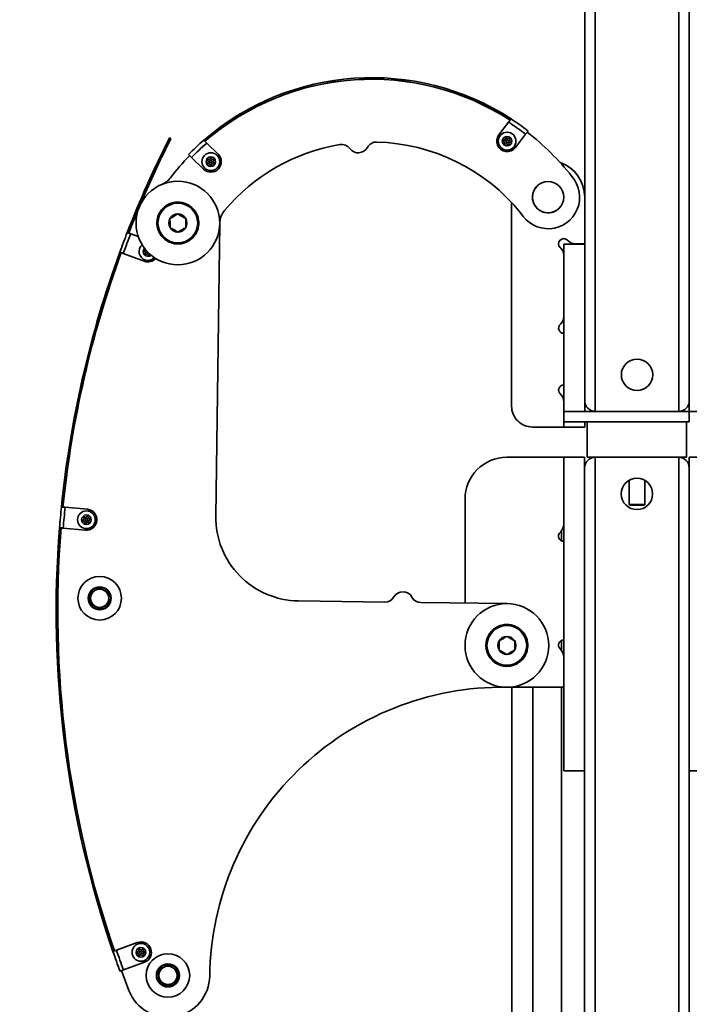
# Model space of a CAD drawing. Units: inches. Extents: x 0.3 to 16.8, y 0.2 to 10.8.
# Drawn here: x 9.3 to 9.6, y 5.3 to 5.8 of the extents above; entities that cross this region are included whole.
import ezdxf

# ---------------------------------------------------------------- set-up
doc = ezdxf.new("R2010")
doc.units = ezdxf.units.IN
doc.header["$MEASUREMENT"] = 0
doc.layers.add('LAYER_1', color=7, linetype='Continuous', lineweight=35)
doc.styles.add('SLDTEXTSTYLE0', font='TXT', dxfattribs={"width": 0.605})
doc.dimstyles.new('SLDDIMSTYLE0', dxfattribs={"dimtxt": 0.1011149088541667, "dimasz": 0.188, "dimexe": 0, "dimexo": 0.0625, "dimgap": 0.02527872721354166, "dimtad": 0, "dimtih": 1, "dimtoh": 1, "dimdec": 1, "dimlfac": 45, "dimrnd": 1e-09, "dimzin": 12, "dimdsep": 46, "dimtxsty": 'SLDTEXTSTYLE0', "dimsah": 1, "dimcen": 0.09, "dimadec": 0, "dimazin": 3, "dimtfac": 1, "dimtdec": 1, "dimtofl": 0, "dimtmove": 0, "dimatfit": 3, "dimfxl": 0, "dimfrac": 2, "dimtolj": 1, "dimtzin": 12, "dimarcsym": 0})

# ---------------------------------------------------------------- blocks, each defined once
blk = doc.blocks.new('SW_SYMBOL_MOD_CL')
at = {"layer": 'LAYER_1', "color": 0, "char_height": 30.54151269592862, "attachment_point": 5, "style": 'SLDTEXTSTYLE0'}
for s, insert in [('C', (15.74803149606299, 23.62204724409449)), ('L', (23.62204724409449, 11.81102362204724))]:
    blk.add_mtext(s, dxfattribs=dict(at, insert=insert))
blk = doc.blocks.new('_D_7')
at = {"layer": 'LAYER_1', "color": 7}
for p, q in [((9.763456435275534, 8.3159773059133), (1.56265503545049, 8.315977305913329)), ((1.62465503545049, 8.315977305913329), (1.624655035450487, 7.228248234777508)), ((1.624655035450477, 4.615977305913338), (1.624655035450486, 6.883379412064911)), ((9.76345643527552, 4.615977305913309), (1.562655035450477, 4.615977305913338))]:
    blk.add_line(p, q, dxfattribs=at)
for points in [[(1.62465503545049, 8.315977305913329), (1.59365503545049, 8.127977305913328), (1.65565503545049, 8.127977305913328)], [(1.624655035450477, 4.615977305913338), (1.655655035450478, 4.803977305913338), (1.593655035450478, 4.803977305913338)]]:
    blk.add_solid(points, dxfattribs=at)
at = {"layer": 'LAYER_1', "color": 7, "xscale": 0.003410658394813324, "yscale": 0.003410658394813324, "zscale": 0.003410658394813324}
for p in [(2.152167801577997, 7.071602454941412), (2.589161366724376, 7.071602454941412)]:
    blk.add_blockref('SW_SYMBOL_MOD_CL', p, dxfattribs=at)
at = {"layer": 'LAYER_1', "color": 7, "char_height": 0.1041666666666667, "attachment_point": 1, "style": 'SLDTEXTSTYLE0'}
for s, insert in [('SPEEDGATE COLUMNS', (0.493217125917766, 7.190824733054535)), ('TO', (2.358162173166772, 7.190824733054535)), ('= CLEAR OPENING + 22.5 [574]', (0.6259091509681695, 7.017657290166279))]:
    blk.add_mtext(s, dxfattribs=dict(at, insert=insert))

msp = doc.modelspace()

# ---------------------------------------------------------------- linework, layer by layer
at = {"color": 7, "linetype": 'Continuous', "lineweight": 35}
for p, q in [((9.576216626470417, 5.57857930171385), (9.57621662647042, 6.416912635047178)), ((9.620661070914862, 5.578579301713851), (9.620661070914862, 6.416912635047182)), ((9.570661070914863, 5.667468190602755), (9.570661070914865, 6.411357079491624)), ((9.626216626470416, 5.634134857269404), (9.626216626470416, 6.008515119420458)), ((9.525002638127106, 5.72560876351146), (9.53017584789498, 5.732317954063909)), ((9.540586462662162, 5.727623209615846), (9.539256663575957, 5.725898579093179)), ((9.350732040801702, 5.723555982076199), (9.349998792933476, 5.723927999476942)), ((9.369809386555724, 5.721208691058338), (9.375858290320298, 5.715276903771314)), ((9.528020456759673, 5.722075770507939), (9.527595050478698, 5.722190813870794)), ((9.528154704171788, 5.722826953150007), (9.527715783697795, 5.722866377720226)), ((9.528249716812267, 5.721441317936895), (9.527996113895933, 5.72108091394128)), ((9.528589526189513, 5.723342724465154), (9.5284764535238, 5.72376865879283)), ((9.529307193146492, 5.723602054116902), (9.529121875588832, 5.724001882682728)), ((9.529971275216806, 5.723483372861001), (9.530283608832061, 5.723794263825823)), ((9.530214885384419, 5.721090113342418), (9.530327958050137, 5.720664179014735)), ((9.530554694761666, 5.722991519870678), (9.530808297677998, 5.723351923866288)), ((9.530649707402137, 5.721605884657562), (9.531088627876134, 5.721566460087343)), ((9.530783954814263, 5.72235706729963), (9.531209361095229, 5.72224202393677)), ((9.539256663575957, 5.725898579093179), (9.533801773446827, 5.718824074296123)), ((9.528833136357115, 5.720949464946569), (9.52852080274187, 5.720638573981747)), ((9.52949721842744, 5.720830783690667), (9.529682535985101, 5.72043095512484)), ((9.36170045757086, 5.713598509775006), (9.360145557023694, 5.715123304953977)), ((9.368078723080664, 5.707343737714344), (9.36170045757086, 5.713598509775006)), ((9.370618499277231, 5.710983989158614), (9.370255465107507, 5.710734165879399)), ((9.370623986570477, 5.711658570603839), (9.370265064479733, 5.711914266540454)), ((9.371010891546879, 5.712316295674554), (9.370613021155753, 5.712505780848364)), ((9.371597839861979, 5.712648834261814), (9.37163981799336, 5.713087517878686)), ((9.372360898970125, 5.712642627258761), (9.372326062748725, 5.71308193571179)), ((9.372942359991988, 5.712300584400802), (9.373343260214115, 5.712483572081053)), ((9.373313026830486, 5.710962070881813), (9.373671948921238, 5.710706374945197)), ((9.373318514123728, 5.71163665232703), (9.373681548293455, 5.71188647560625)), ((9.37099465340898, 5.710320057084851), (9.37059375318685, 5.71013706940459)), ((9.371576114430836, 5.709978014226892), (9.37161095065224, 5.709538705773856)), ((9.372339173538975, 5.709971807223829), (9.372297195407604, 5.709533123606963)), ((9.372926121854087, 5.710304345811096), (9.373323992245211, 5.710114860637284)), ((9.336206490813659, 5.692600244475943), (9.336186092281709, 5.692609060770782)), ((9.531772182025973, 5.581357079491561), (9.531772182025973, 5.689655045525825)), ((9.376656738369052, 5.678401129560956), (9.374605803696486, 5.522859094949191)), ((9.327556661510467, 5.673678989548681), (9.328323074648603, 5.673381230779848)), ((9.329383586503228, 5.672981371091282), (9.333425582150895, 5.671457360667614)), ((9.561514145307047, 5.669599042772712), (9.561851146261379, 5.669262041818381)), ((9.337150361730831, 5.663512609127159), (9.336730381244557, 5.663646107705331)), ((9.337317263008746, 5.664257217542934), (9.336880481184926, 5.664315759131635)), ((9.557922775254788, 5.66533367081179), (9.557585774300454, 5.66567067176612)), ((9.559549959803752, 5.667468190602755), (9.559549959803752, 5.578579301713959)), ((9.559549959803752, 5.667468190602755), (9.570661070914863, 5.667468190602755)), ((9.56577951726797, 5.667634857269419), (9.570661070914861, 5.667634857269419)), ((9.570661070914863, 5.667468190602755), (9.570661070914863, 5.578579301713959)), ((9.32440307803855, 5.662984576668673), (9.323630863305436, 5.663266948389419)), ((9.336576934002519, 5.658394496667966), (9.325463589893179, 5.662584716980104)), ((9.33735171573244, 5.662868756036256), (9.337082626317532, 5.662519762675273)), ((9.337913114897415, 5.66235191108178), (9.337587511494208, 5.662054946600652)), ((9.338571385031237, 5.662204362216874), (9.338739077440158, 5.661796827267181)), ((9.339301828434138, 5.66242235142905), (9.339394062557203, 5.662001662618869)), ((9.626216626470418, 5.634134857269404), (9.626216626470416, 5.578579301713853)), ((9.557585774300453, 5.624822211429076), (9.557922775254786, 5.625159212383408)), ((9.557922775254788, 5.587555893033828), (9.557585774300454, 5.58789289398816)), ((9.55954995980375, 5.578579301713959), (9.559549959803748, 5.573023746158404)), ((9.55954995980375, 5.578579301713959), (9.626216626470416, 5.578579301713959)), ((9.55954995980375, 5.578579301713959), (9.559549959803748, 5.573023746158404)), ((9.55954995980375, 5.578579301713959), (9.626216626470416, 5.578579301713959)), ((9.570661070914863, 5.578579301713959), (9.559549959803752, 5.578579301713959)), ((9.576216626470417, 5.57857930171385), (9.620661070914862, 5.578579301713851)), ((9.620661070914862, 5.578579301713851), (9.576216626470417, 5.57857930171385)), ((9.626216626470416, 5.578579301713959), (9.626216626470416, 5.573023746158404)), ((9.626216626470416, 5.578579301713959), (9.626216626470416, 5.573023746158404)), ((9.626216626470416, 5.578579301713853), (9.637327737581527, 5.578579301713846)), ((9.54288329313691, 5.570245968380622), (9.559549959803752, 5.570245968380624)), ((9.559549959803748, 5.573023746158404), (9.626216626470416, 5.573023746158404)), ((9.559549959803748, 5.573023746158404), (9.626216626470416, 5.573023746158404)), ((9.559549959803752, 5.573023746158404), (9.559549959803752, 5.570245968380624)), ((9.570661070914861, 5.570245968380624), (9.559549959803752, 5.570245968380624)), ((9.570661070914861, 5.573023746158396), (9.570661070914861, 5.570245968380624)), ((9.571991088527986, 5.573023746158403), (9.571991088527986, 5.554147288300133)), ((9.624768866305763, 5.554147288300133), (9.624768866305763, 5.573023746158403)), ((9.529268866305724, 5.554147288300157), (9.559491088527945, 5.554147288300164)), ((9.570602199639096, 5.554147288300138), (9.559491088527984, 5.554147288300138)), ((9.559491088527984, 5.554147288300138), (9.559491088527988, 5.387480621633472)), ((9.570602199639096, 5.554147288300138), (9.570602199639097, 5.387480621633471)), ((9.576157755194654, 5.554147288300133), (9.571991088527989, 5.554147288300133)), ((9.576157755194654, 5.554147288300137), (9.620602199639098, 5.554147288300133)), ((9.620602199639096, 5.554147288300133), (9.576157755194654, 5.554147288300138)), ((9.576157755194654, 4.874147288300136), (9.576157755194654, 5.554147288300137)), ((9.624768866305766, 5.554147288300133), (9.620602199639096, 5.554147288300133)), ((9.620602199639098, 4.874147288300136), (9.620602199639098, 5.554147288300133)), ((9.637268866305764, 5.554147288300135), (9.626157755194651, 5.554147288300133)), ((9.626157755194651, 5.554147288300133), (9.626157755194651, 5.387480621633467)), ((9.594213310750208, 5.541919722220565), (9.594213310750208, 5.529058399411244)), ((9.60254664408354, 5.529058399411244), (9.60254664408354, 5.541919722220565)), ((9.294520474456819, 5.527573678735611), (9.306349418949193, 5.526505766869755)), ((9.507046644083502, 5.476664458390259), (9.507046644083502, 5.531925066077941)), ((9.59421331075021, 5.529058399411244), (9.594546644083547, 5.528725066077907)), ((9.600813464529816, 5.529058399411244), (9.59421331075021, 5.529058399411244)), ((9.60061878556078, 5.528725066077912), (9.59454664408354, 5.528725066077912)), ((9.602213310750207, 5.528725066077912), (9.60061878556078, 5.528725066077912)), ((9.602546644083542, 5.529058399411244), (9.600813464529816, 5.529058399411244)), ((9.602213310750207, 5.528725066077907), (9.602546644083542, 5.529058399411244)), ((9.305238990126163, 5.522220032845641), (9.304916485763922, 5.522520360026497)), ((9.305898755889118, 5.522360743096367), (9.30607066813659, 5.522766516011179)), ((9.306624653688159, 5.522125434544122), (9.306723492475102, 5.522554895105085)), ((9.304464233812904, 5.52106731215062), (9.30404289066371, 5.520938178770507)), ((9.304623399528444, 5.520321011939981), (9.30418603375232, 5.520267005856098)), ((9.304672258042679, 5.521709041187243), (9.304406804514015, 5.522060808018185)), ((9.305075141061625, 5.519819993154076), (9.304976302274682, 5.519390532593112)), ((9.305801038860668, 5.519584684601832), (9.305629126613196, 5.519178911687013)), ((9.306460804623615, 5.519725394852562), (9.30678330898586, 5.519425067671702)), ((9.30702753670711, 5.520236386510952), (9.307292990235764, 5.519884619680012)), ((9.307076395221333, 5.521624415758226), (9.307513760997466, 5.5216784218421)), ((9.307235560936883, 5.520878115547581), (9.30765690408607, 5.52100724892769)), ((9.292392631935275, 5.516609480201372), (9.291573041741927, 5.516675216779347)), ((9.30535037580059, 5.515439660828447), (9.293521431308218, 5.516507572694302)), ((9.55752690302465, 5.514267029359014), (9.557863903978982, 5.514604030313346)), ((9.558353730697714, 5.515164356428478), (9.558353730697714, 5.509768585276024)), ((9.308032726706465, 5.482062943783191), (9.308016230994376, 5.479253220895381)), ((9.31291580521544, 5.484844095259554), (9.310474265960957, 5.483453519521374)), ((9.317732900876042, 5.476386355184667), (9.317749396588136, 5.479196078072478)), ((9.318611460762606, 5.478034461375773), (9.318866124687078, 5.479639566990838)), ((9.464389462231166, 5.47722692430832), (9.418460403679113, 5.477832532296516)), ((9.52956185697323, 5.476367578958978), (9.483632798421178, 5.476973186947182)), ((9.312849822367072, 5.473605203708301), (9.315291361621561, 5.474995779446485)), ((9.558353730697714, 5.456837102435401), (9.558353730697714, 5.451441331282934)), ((9.557863903978983, 5.452001657398091), (9.55752690302465, 5.452338658352418)), ((9.559491088527947, 5.431925066077942), (9.529268866305726, 5.431925066077935)), ((9.53188828887794, 5.431925066077928), (9.53188828887794, 4.841113546699417)), ((9.543043144520986, 5.431925066077931), (9.543043144520986, 4.84635531266794)), ((9.558353730697714, 5.431925066077936), (9.558353730697714, 4.852446356470089)), ((9.570602199639097, 5.387480621633471), (9.559491088527988, 5.387480621633472)), ((9.570602199639097, 4.874147288300136), (9.570602199639097, 5.387480621633471)), ((9.626157755194651, 5.12421147059352), (9.626157755194653, 5.387480621633467)), ((9.637268866305764, 5.387480621633468), (9.626157755194651, 5.387480621633467)), ((9.321797380880545, 5.292144053794074), (9.332899424056635, 5.296206558058459)), ((9.333803662483152, 5.29194810019507), (9.333614635566503, 5.292346188506889)), ((9.334461832623155, 5.292334247571358), (9.334206550140209, 5.292693463847619)), ((9.335136419939566, 5.292338958107933), (9.335386661072224, 5.292701704375672)), ((9.335799918447048, 5.291962039734826), (9.335983367626264, 5.29236272898833)), ((9.319955205784131, 5.291487468505074), (9.320732852451117, 5.291754517272235)), ((9.33347044826928, 5.291361535173697), (9.33303171660712, 5.291320062196449)), ((9.333475776636757, 5.290598469424292), (9.333036508587444, 5.290633811468379)), ((9.333817149739298, 5.290016614939496), (9.333633700560082, 5.289615925685992)), ((9.334480648246775, 5.289639696566388), (9.33423040711412, 5.289276950298659)), ((9.335155235563194, 5.289644407102958), (9.335410518046137, 5.289285190826701)), ((9.33581340570319, 5.290030554479254), (9.33600243261985, 5.289632466167435)), ((9.336141291549595, 5.291380185250021), (9.3365805595989, 5.291344843205943)), ((9.336146619917061, 5.290617119500623), (9.33658535157923, 5.290658592477874)), ((9.32551103254036, 5.281671328257381), (9.323674567326465, 5.280999321524519)), ((9.33671764412971, 5.285772096615868), (9.32551103254036, 5.281671328257381)), ((9.344312528610269, 5.281567182668909), (9.344296032898178, 5.278757459781101)), ((9.349195607119244, 5.284348334145272), (9.34675406786476, 5.282957758407093)), ((9.354443262417107, 5.281248553833968), (9.353541989457591, 5.282927330421578)), ((9.328453983448897, 5.270667888990725), (9.324446717473233, 5.281281869809896)), ((9.354012702779846, 5.275890594070386), (9.35402919849194, 5.278700316958197)), ((9.349129624270875, 5.27310944259402), (9.351571163525364, 5.274500018332203))]:
    msp.add_line(p, q, dxfattribs=at)
at = {"color": 7, "linetype": 'Continuous', "lineweight": 35, "flags": 128}
for points in [[(9.328323074648619, 5.673381230779881), (9.328928008054431, 5.674931411312555), (9.333947558464695, 5.687298338843659)], [(9.34409585545436, 5.28142661928115), (9.34356114615903, 5.280419297459823), (9.343345130394052, 5.278103741484689), (9.344003532505422, 5.275968851323228), (9.3454703257992, 5.274190062620606), (9.34751042820943, 5.273116026321857), (9.349734638827684, 5.272905939512674), (9.3519577554312, 5.273588738789079), (9.353701441444096, 5.275036598473789), (9.354764085231082, 5.277038479279467), (9.354980100996059, 5.279354035254601), (9.354443262417107, 5.281248553833968), (9.354443262417107, 5.281248553833968)]]:
    msp.add_lwpolyline(points, dxfattribs=at)
at = {"color": 7, "linetype": 'Continuous', "lineweight": 35}
for centre, radius in [((9.529402205786967, 5.722216418903786), 0.004722222222221165), ((9.529402205786967, 5.722216418903789), 0.002555555555554752), ((9.529402205786967, 5.722216418903789), 0.000684783442264326), ((9.371968506700483, 5.711310320742828), 0.004722222222221826), ((9.37196850670048, 5.711310320742828), 0.002555555555555381), ((9.37196850670048, 5.711310320742828), 0.000684783442263635), ((9.354436447710228, 5.678694120228459), 0.0222222222222214), ((9.551179130387496, 5.692439001138231), 0.008333333333332749), ((9.354436447710228, 5.67869412022846), 0.01055555555555639), ((9.59843884869264, 5.598023746158292), 0.008333333333333748), ((9.598379977416876, 5.534702843855689), 0.00833333333333286), ((9.305849897374895, 5.520972713849098), 0.00472222222222227), ((9.305849897374895, 5.520972713849101), 0.002555555555555612), ((9.305849897374895, 5.520972713849101), 0.0006847834422650083), ((9.31288281379126, 5.479224649483931), 0.01155555555555542), ((9.31288281379126, 5.479224649483931), 0.006111111111111254), ((9.529268866305726, 5.454147288300168), 0.02222222222222319), ((9.529268866305722, 5.454147288300158), 0.01055555555555639), ((9.33480853409317, 5.290989327337162), 0.004722222222222662), ((9.33480853409317, 5.290989327337159), 0.002555555555555382), ((9.33480853409317, 5.290989327337159), 0.0006847834422652558), ((9.349162615695061, 5.278728888369647), 0.0115555555555572), ((9.349162615695061, 5.278728888369647), 0.006111111111111254)]:
    msp.add_circle(centre, radius, dxfattribs=at)
for centre, radius, start, end in [((9.457406172882148, 5.61974581059606), 0.1362222222222227, 57.04409574397985, 130.8814842970522), ((9.457406172882148, 5.61974581059606), 0.1354222222222242, 57.07179641788458, 130.853783623148), ((9.457406172882148, 5.61974581059606), 0.1354000000000012, 57.0780521779669, 130.8506693040945), ((9.45740617288215, 5.619745810596057), 0.1340444444444471, 52.36550665999317, 57.1202808675723), ((9.45740617288215, 5.619745810596058), 0.1362222222222254, 52.36550665999354, 57.04409574398088), ((9.457406172882148, 5.61974581059606), 0.1353999999999998, 38.22498261081241, 52.36550665999181), ((9.846169789603016, 5.472192873463704), 0.5563777777777835, 153.0987866025692, 158.768379769694), ((9.846169789603016, 5.472192873463704), 0.5555555555555631, 153.0987866025688, 156.6258825351195), ((9.45740617288215, 5.619745810596058), 0.1362222222222245, 130.8814842970525, 135.5600733810406), ((9.45740617288215, 5.619745810596057), 0.1340444444444473, 130.8052991734612, 135.560073381041), ((9.460034933956758, 5.716221114084125), 0.005555555555554276, 88.43918960949881, 151.2566362084682), ((9.457406172882148, 5.61974581059606), 0.1020666666666682, 39.11604660441817, 88.43918960949995), ((9.529402205786965, 5.722216418903789), 0.005555555555556421, 142.3655066599663, 322.3655066600074), ((9.527684969177402, 5.722523314401525), 0.0003444444444506057, 84.8673710307602, 254.8673710315289), ((9.528277808184841, 5.720882696124464), 0.0003444444444473929, 144.8673710312093, 314.867371031114), ((9.529402205786967, 5.722216418903789), 0.001388888888890869, 185.8121257067257, 213.9226163557055), ((9.529402205786967, 5.722216418903789), 0.001388888888889546, 125.8121257067394, 153.9226163559576), ((9.528809366779525, 5.723857037180843), 0.0003444444444474093, 24.8673710302382, 194.8673710320875), ((9.529402205786967, 5.722216418903789), 0.001388888888886353, 65.81212570673479, 93.92261635562522), ((9.529402205786967, 5.722216418903789), 0.001388888888892108, 305.8121257065736, 333.9226163555011), ((9.530526603389093, 5.723550141683109), 0.0003444444444473813, 324.8673710300242, 134.8673710319489), ((9.529402205786967, 5.722216418903789), 0.001388888888891131, 5.812125706425903, 33.92261635562394), ((9.531119442396525, 5.721909523406052), 0.0003444444444467416, 264.8673710311743, 74.86737103094953), ((9.457406172882148, 5.61974581059606), 0.1020666666666692, 99.55344487306373, 139.9640389099262), ((9.441388462125792, 5.714918430135649), 0.005555555555557116, 36.73599827409529, 99.55344487305187), ((9.45029290662654, 5.721564305417097), 0.005555555555556261, 216.7359982740924, 331.2566362084698), ((9.529402205786967, 5.722216418903789), 0.001388888888898657, 245.812125706321, 273.9226163555304), ((9.529995044794402, 5.720575800626733), 0.0003444444444459357, 204.8673710318182, 14.86737102985128), ((9.457406172882148, 5.61974581059606), 0.1354000000000008, 135.5600733810394, 142.2513817572396), ((9.371968506700481, 5.711310320742831), 0.005555555555556792, 225.5600733810557, 45.56007338102928), ((9.370450728733463, 5.710450415827971), 0.0003444444444494291, 124.5339453637011, 294.5339453643408), ((9.370464918215866, 5.712194802562134), 0.0003444444444457012, 64.53394536331585, 234.5339453647867), ((9.37196850670048, 5.711310320742828), 0.001388888888889483, 165.4787000396124, 193.5891906888857), ((9.37196850670048, 5.711310320742828), 0.001388888888886662, 105.4787000396049, 133.5891906885344), ((9.371982696182883, 5.713054707476995), 0.0003444444444457498, 4.533945362915136, 174.5339453649236), ((9.37196850670048, 5.711310320742828), 0.001388888888891799, 45.47870003932881, 73.58919068851972), ((9.37196850670048, 5.711310320742828), 0.001388888888892478, 345.4787000394725, 13.58919068842193), ((9.373472095185091, 5.710425838923517), 0.000344444444448855, 244.5339453646378, 54.53394536277491), ((9.373486284667493, 5.712170225657681), 0.0003444444444470192, 304.5339453641809, 114.5339453636094), ((9.551216626470417, 5.692468190602668), 0.01944444444444496, 2.617142137890049e-12, 70.90059895304663), ((9.37196850670048, 5.711310320742828), 0.0013888888888898, 225.4787000396679, 253.5891906886219), ((9.371954317218078, 5.709565934008659), 0.0003444444444497094, 184.5339453644355, 354.5339453642454), ((9.37196850670048, 5.711310320742828), 0.001388888888897223, 285.4787000392569, 313.5891906885707), ((9.341559201779496, 5.709439650771148), 0.01111111111111236, 292.7255490727288, 322.2513817572454), ((9.551179130387496, 5.692439001138231), 0.01677916524476081, 209.6475299722282, 41.35191326214933), ((9.551216626470417, 5.692468190602668), 0.008333333333333423, 128.0595855681254, 180), ((9.846169789603016, 5.472192873463704), 0.5555777777777832, 156.6258825351196, 158.7683797696937), ((9.354436447710228, 5.678694120228462), 0.01111111111111539, 99.21085062516799, 105.2108506251487), ((9.354436447710228, 5.678694120228462), 0.01111111111111136, 93.21085062515498, 99.21085062516799), ((9.354436447710228, 5.678694120228462), 0.01111111111111019, 87.2108506251517, 93.21085062515498), ((9.354436447710228, 5.678694120228462), 0.01111111111111603, 81.21085062516441, 87.2108506251517), ((9.354436447710228, 5.678694120228462), 0.01111111111111603, 75.21085062516546, 81.21085062516441), ((9.551216626470417, 5.692468190602668), 0.00833333333333286, 180, 307.7389882385743), ((9.354436447710228, 5.678694120228462), 0.01111111111111356, 147.2108506251471, 153.2108506251482), ((9.354436447710228, 5.678694120228462), 0.01111111111111383, 141.210850625146, 147.2108506251471), ((9.354436447710228, 5.678694120228462), 0.01111111111111383, 135.2108506251486, 141.210850625146), ((9.354436447710228, 5.678694120228462), 0.01111111111111241, 129.2108506251565, 135.2108506251486), ((9.354436447710228, 5.678694120228462), 0.01111111111111168, 123.210850625155, 129.2108506251565), ((9.354436447710228, 5.678694120228462), 0.01111111111111512, 117.2108506251546, 123.210850625155), ((9.354436447710228, 5.678694120228462), 0.01111111111111512, 111.2108506251558, 117.2108506251546), ((9.354436447710228, 5.678694120228462), 0.01111111111111539, 105.2108506251487, 111.2108506251558), ((9.354436447710228, 5.678694120228462), 0.01111111111111513, 69.21085062515776, 75.21085062516546), ((9.354436447710228, 5.678694120228462), 0.01111111111111293, 63.21085062515637, 69.21085062515776), ((9.354436447710228, 5.678694120228462), 0.01111111111111462, 57.21085062517241, 63.21085062515637), ((9.354436447710228, 5.678694120228462), 0.01111111111111462, 51.21085062516603, 57.21085062517241), ((9.354436447710228, 5.678694120228462), 0.01111111111111305, 45.2108506251648, 51.21085062516603), ((9.354436447710228, 5.678694120228462), 0.01111111111111305, 39.21085062515718, 45.2108506251648), ((9.354436447710228, 5.678694120228462), 0.01111111111111389, 33.21085062517795, 39.21085062515718), ((9.354436447710228, 5.678694120228462), 0.01111111111111389, 27.21085062517112, 33.21085062517795), ((9.387766883703692, 5.678254634624059), 0.01111111111111258, 139.9640389099235, 179.2445580034721), ((9.354436447710228, 5.678694120228462), 0.01111111111111015, 177.2108506251563, 183.2108506251824), ((9.354436447710228, 5.678694120228462), 0.0111111111111103, 171.210850625146, 177.2108506251563), ((9.354436447710228, 5.678694120228462), 0.0111111111111103, 165.210850625144, 171.210850625146), ((9.354436447710228, 5.678694120228462), 0.01111111111111033, 159.2108506251674, 165.210850625144), ((9.354436447710228, 5.678694120228462), 0.01111111111111139, 153.2108506251482, 159.2108506251674), ((9.354436447710228, 5.67869412022846), 0.004811252243247549, 150.2108506251275, 210.2108506251409), ((9.354436447710228, 5.67869412022846), 0.004811252243247549, 90.21085062514044, 150.2108506251275), ((9.354436447710228, 5.67869412022846), 0.004811252243250979, 30.21085062518128, 90.21085062514044), ((9.354436447710228, 5.67869412022846), 0.004811252243250979, 330.2108506252306, 30.21085062518128), ((9.354436447710228, 5.678694120228462), 0.01111111111111382, 21.210850625166, 27.21085062517112), ((9.354436447710228, 5.678694120228462), 0.01111111111111382, 15.21085062516676, 21.210850625166), ((9.354436447710228, 5.678694120228462), 0.01111111111111357, 9.210850625152224, 15.21085062516676), ((9.354436447710228, 5.678694120228462), 0.01111111111111357, 3.210850625166894, 9.210850625152224), ((9.354436447710228, 5.678694120228462), 0.01111111111111336, 357.2108506251667, 3.210850625166894), ((9.354436447710228, 5.678694120228462), 0.01111111111110996, 183.2108506251824, 189.2108506251334), ((9.354436447710228, 5.678694120228462), 0.01111111111110935, 189.2108506251334, 195.2108506251503), ((9.354436447710228, 5.678694120228462), 0.01111111111111019, 195.2108506251503, 201.2108506251692), ((9.354436447710228, 5.678694120228462), 0.01111111111111019, 201.2108506251692, 207.2108506251557), ((9.354436447710228, 5.67869412022846), 0.004811252243244315, 210.2108506251409, 270.2108506251837), ((9.354436447710228, 5.67869412022846), 0.004811252243244678, 270.2108506251837, 330.2108506252306), ((9.354436447710228, 5.678694120228462), 0.01111111111111293, 333.2108506251653, 339.2108506251586), ((9.354436447710228, 5.678694120228462), 0.01111111111111293, 339.2108506251586, 345.2108506251805), ((9.354436447710228, 5.678694120228462), 0.01111111111111299, 345.2108506251805, 351.2108506251767), ((9.354436447710228, 5.678694120228462), 0.01111111111111299, 351.2108506251767, 357.2108506251667), ((9.846169789603016, 5.472192873463704), 0.5563777777777855, 158.7683797696938, 159.9143144594396), ((9.846169789603016, 5.472192873463704), 0.554422222222229, 158.7672084878111, 159.9154857413226), ((9.354436447710228, 5.678694120228462), 0.01111111111111046, 207.2108506251557, 213.2108506251685), ((9.354436447710228, 5.678694120228462), 0.01111111111111046, 213.2108506251685, 219.2108506251718), ((9.354436447710228, 5.678694120228462), 0.01111111111110928, 219.2108506251718, 225.2108506251592), ((9.354436447710228, 5.678694120228462), 0.01111111111111049, 225.2108506251592, 231.2108506251683), ((9.354436447710228, 5.678694120228462), 0.01111111111111142, 231.2108506251683, 237.2108506251735), ((9.354436447710228, 5.678694120228462), 0.01111111111111142, 237.2108506251735, 243.2108506251673), ((9.354436447710228, 5.678694120228462), 0.01111111111110859, 243.2108506251673, 249.2108506251659), ((9.354436447710228, 5.678694120228462), 0.0111111111111128, 291.2108506251787, 297.2108506251824), ((9.354436447710228, 5.678694120228462), 0.0111111111111092, 297.2108506251824, 303.2108506251836), ((9.354436447710228, 5.678694120228462), 0.0111111111111092, 303.2108506251836, 309.2108506251818), ((9.354436447710228, 5.678694120228462), 0.0111111111111143, 309.2108506251818, 315.2108506251526), ((9.354436447710228, 5.678694120228462), 0.0111111111111143, 315.2108506251526, 321.2108506251776), ((9.354436447710228, 5.678694120228462), 0.01111111111111217, 321.2108506251776, 327.2108506251759), ((9.354436447710228, 5.678694120228462), 0.01111111111111217, 327.2108506251759, 333.2108506251653), ((9.559549959803752, 5.667634857269417), 0.002777777777778959, 45, 224.9999999999879), ((9.565779517267972, 5.673190412824972), 0.005555555555556033, 224.9999999999943, 269.9999999999825), ((9.338536932307546, 5.663592823723546), 0.004722222222221839, 130.9468425997687, 316.1032687878119), ((9.338536932307543, 5.663592823723546), 0.002555555555556877, 136.8255342882109, 310.2245770993114), ((9.336834724668893, 5.663974367396892), 0.0003444444444467653, 82.36617735081794, 252.3661773525149), ((9.338536932307543, 5.663592823723546), 0.001388888888887451, 183.3109320272211, 211.4214226765546), ((9.338536932307543, 5.663592823723546), 0.001388888888888394, 143.9812035492525, 151.4214226761339), ((9.338536932307543, 5.663592823723546), 0.0006847834422639438, 158.1517339720165, 288.8983774155292), ((9.354436447710228, 5.678694120228462), 0.01111111111110952, 249.2108506251659, 255.2108506251681), ((9.354436447710228, 5.678694120228462), 0.01111111111110952, 255.2108506251681, 261.2108506251686), ((9.354436447710228, 5.678694120228462), 0.01111111111111002, 261.2108506251686, 267.2108506251708), ((9.354436447710228, 5.678694120228462), 0.01111111111111002, 267.2108506251708, 273.2108506251746), ((9.354436447710228, 5.678694120228462), 0.01111111111111224, 273.2108506251746, 279.2108506251681), ((9.354436447710228, 5.678694120228462), 0.01111111111111289, 279.2108506251681, 285.210850625172), ((9.354436447710228, 5.678694120228462), 0.01111111111111289, 285.210850625172, 291.2108506251787), ((9.553994404248195, 5.661405299805197), 0.005555555555556662, 0, 45), ((9.846169789603016, 5.472192873463704), 0.5563777777777833, 159.9143144594399, 174.2692265363557), ((9.846169789603016, 5.472192873463704), 0.5555777777777834, 159.9143144594397, 174.2684026882351), ((9.846169789603016, 5.472192873463702), 0.5555555555555601, 159.9144025694535, 174.2683259475385), ((9.338536932307543, 5.663592823723557), 0.005555555555710979, 249.3413471145894, 317.7336814276083), ((9.337355401974442, 5.662309440502634), 0.000344444444449758, 142.3661773511571, 312.366177352028), ((9.338536932307543, 5.663592823723546), 0.001388888888888678, 243.3109320273252, 271.4214226762802), ((9.339057609613095, 5.661927896829285), 0.0003444444444490931, 202.3661773521607, 12.36617735165683), ((9.553994404248195, 5.629087583389999), 0.005555555555554648, 315.0000000000008, 9.159997482616425e-12), ((9.559549959803748, 5.622858025925778), 0.002777777777778958, 134.9999999999611, 270.0000000000741), ((9.559549959803752, 5.589857079491455), 0.002777777777778331, 90, 224.9999999999749), ((9.553994404248195, 5.583627522027235), 0.00555555555555729, 9.159997482613496e-12, 45.00000000000648), ((9.54288329313691, 5.581357079491561), 0.01111111111093877, 180, 270.0000000000008), ((9.576216626470417, 5.584134857269405), 0.005555555555554648, 179.9999999999817, 270.0000000000008), ((9.576216626470417, 5.584134857269405), 0.005555555555554648, 179.9999999999817, 270.0000000000008), ((9.620661070914862, 5.584134857269406), 0.005555555555555536, 270.0000000000008, 0), ((9.620661070914862, 5.584134857269406), 0.005555555555555536, 270.0000000000008, 0), ((9.529268866305724, 5.531925066077934), 0.02222222222222303, 90, 179.9999999999817), ((9.576157755194654, 5.54859173274458), 0.005555555555557312, 90, 180), ((9.576157755194654, 5.54859173274458), 0.0055555555555582, 90, 180), ((9.620602199639098, 5.548591732744579), 0.005555555555554648, 0, 90), ((9.620602199639098, 5.548591732744579), 0.005555555555554648, 0, 90.00000000001832), ((9.846169789603016, 5.472192873463704), 0.5563777777777854, 174.2692265363558, 175.4143144594397), ((9.846169789603016, 5.472192873463704), 0.5544222222222281, 174.267208487811, 175.4154857413224), ((9.304681747934483, 5.522268288356656), 0.0003444444444479115, 47.03927098892311, 217.0392709900306), ((9.305849897374895, 5.520972713849101), 0.001388888888889607, 87.98402566518733, 116.094516314377), ((9.30584989737489, 5.520972713849103), 0.005555555555710203, 264.8413471145731, 84.84134711453166), ((9.306387823090722, 5.522632148193691), 0.0003444444444458669, 347.0392709886411, 157.0392709905524), ((9.419046385014132, 5.522273113614171), 0.04444444444445259, 179.2445573212642, 269.2445573212663), ((9.304143822218652, 5.520608854012064), 0.0003444444444488174, 107.0392709897221, 277.0392709898935), ((9.305849897374895, 5.520972713849101), 0.001388888888888368, 147.9840256651307, 176.0945163141306), ((9.305849897374895, 5.520972713849101), 0.001388888888896671, 207.9840256648087, 236.0945163140157), ((9.305311971659064, 5.519313279504514), 0.0003444444444471511, 167.0392709900024, 337.0392709885127), ((9.305849897374895, 5.520972713849101), 0.001388888888891602, 267.9840256650456, 296.094516313983), ((9.305849897374895, 5.520972713849101), 0.001388888888887775, 27.98402566521042, 56.09451631409515), ((9.307018046815301, 5.51967713934155), 0.0003444444444476015, 227.0392709896138, 37.03927098914858), ((9.305849897374895, 5.520972713849101), 0.001388888888892047, 327.984025664883, 356.0945163140533), ((9.307555972531135, 5.521336573686136), 0.0003444444444472721, 287.039270988463, 97.03927099022212), ((9.55393553297239, 5.518532401319932), 0.005555555555556424, 315.0000000000331, 4.579998741306748e-11), ((9.846169789603016, 5.472192873463704), 0.5563777777777854, 175.4143144594397, 198.9527946041813), ((9.846169789603016, 5.472192873463704), 0.5555777777777823, 175.41431445944, 198.9527946041812), ((9.846169789603016, 5.472192873463702), 0.5555555555555558, 175.4143144594308, 198.952794604184), ((9.559491088527947, 5.512302843855719), 0.002777777777778331, 135.0000000000259, 270.0000000007702), ((9.312886379328758, 5.479199981381264), 0.005842516093893002, 92.91830260918407, 348.4928981155072), ((9.312882813791257, 5.479224649483929), 0.004866666666667075, 119.6636238298031, 179.6636238298221), ((9.312882813791257, 5.479224649483929), 0.004866666666667161, 59.66362382982229, 119.6636238298031), ((9.312882813791255, 5.479224649483937), 0.005850978025528671, 348.2631554798018, 77.73489663255064), ((9.312882813791257, 5.479224649483929), 0.004866666666667161, 359.6636238298332, 59.66362382982229), ((9.474011130326172, 5.477100055627756), 0.005555555555554021, 29.24455732117261, 149.2445573213122), ((9.312882813791257, 5.479224649483929), 0.004866666666667075, 179.6636238298221, 239.6636238298359), ((9.312882813791257, 5.479224649483929), 0.00486666666666812, 299.6636238298636, 359.6636238298332), ((9.464462709898042, 5.482781996973023), 0.005555555555554311, 269.2445573212818, 329.2445573212721), ((9.483706046088056, 5.482528259611885), 0.005555555555555959, 209.2445573212853, 269.2445573212635), ((9.312882813791257, 5.479224649483929), 0.00486666666666812, 239.6636238298359, 299.6636238298636), ((9.529268866305722, 5.454147288300159), 0.01111111111111624, 105.2108506251475, 111.2108506251525), ((9.529268866305722, 5.454147288300159), 0.01111111111111624, 99.21085062515968, 105.2108506251475), ((9.529268866305722, 5.454147288300159), 0.0111111111111102, 93.21085062515448, 99.21085062515968), ((9.529268866305722, 5.454147288300159), 0.01111111111111108, 87.21085062515192, 93.21085062515448), ((9.529268866305722, 5.454147288300159), 0.01111111111111691, 81.21085062516511, 87.21085062515192), ((9.529268866305722, 5.454147288300159), 0.01111111111111691, 75.21085062516663, 81.21085062516511), ((9.529268866305722, 5.454147288300159), 0.01111111111111599, 69.2108506251594, 75.21085062516663), ((9.529268866305722, 5.454147288300159), 0.01111111111111207, 147.2108506251421, 153.2108506251482), ((9.529268866305722, 5.454147288300159), 0.011111111111113, 141.2108506251367, 147.2108506251421), ((9.529268866305722, 5.454147288300159), 0.01111111111111304, 135.2108506251454, 141.2108506251367), ((9.529268866305722, 5.454147288300159), 0.01111111111111304, 129.2108506251536, 135.2108506251454), ((9.529268866305722, 5.454147288300159), 0.01111111111111237, 123.210850625155, 129.2108506251536), ((9.529268866305722, 5.454147288300159), 0.0111111111111151, 117.2108506251443, 123.210850625155), ((9.529268866305722, 5.454147288300159), 0.01111111111111566, 111.2108506251525, 117.2108506251443), ((9.529268866305722, 5.454147288300159), 0.01111111111111376, 63.21085062515843, 69.2108506251594), ((9.529268866305722, 5.454147288300159), 0.01111111111111537, 57.21085062517488, 63.21085062515843), ((9.529268866305722, 5.454147288300159), 0.01111111111111537, 51.2108506251689, 57.21085062517488), ((9.529268866305722, 5.454147288300159), 0.01111111111111493, 45.21085062516152, 51.2108506251689), ((9.529268866305722, 5.454147288300159), 0.01111111111111493, 39.21085062516072, 45.21085062516152), ((9.529268866305722, 5.454147288300159), 0.01111111111111349, 33.21085062517412, 39.21085062516072), ((9.529268866305722, 5.454147288300159), 0.01111111111111435, 27.21085062516693, 33.21085062517412), ((9.529268866305722, 5.454147288300159), 0.01111111111110991, 177.2108506251512, 183.2108506251779), ((9.529268866305722, 5.454147288300159), 0.01111111111111043, 171.2108506251414, 177.2108506251512), ((9.529268866305722, 5.454147288300159), 0.01111111111111043, 165.2108506251396, 171.2108506251414), ((9.529268866305722, 5.454147288300159), 0.01111111111111033, 159.2108506251674, 165.2108506251396), ((9.529268866305722, 5.454147288300159), 0.01111111111111139, 153.2108506251482, 159.2108506251674), ((9.529268866305722, 5.454147288300158), 0.004811252243246008, 150.210850625117, 210.2108506251409), ((9.529268866305722, 5.454147288300158), 0.004811252243246959, 90.21085062511929, 150.210850625117), ((9.529268866305722, 5.454147288300158), 0.004811252243250979, 30.21085062518128, 90.21085062511929), ((9.529268866305722, 5.454147288300158), 0.004811252243250979, 330.2108506252306, 30.21085062518128), ((9.529268866305722, 5.454147288300159), 0.01111111111111435, 21.210850625166, 27.21085062516693), ((9.529268866305722, 5.454147288300159), 0.01111111111111382, 15.21085062517118, 21.210850625166), ((9.529268866305722, 5.454147288300159), 0.01111111111111371, 9.210850625156747, 15.21085062517118), ((9.529268866305722, 5.454147288300159), 0.01111111111111371, 3.210850625166894, 9.210850625156747), ((9.529268866305722, 5.454147288300159), 0.01111111111111336, 357.2108506251712, 3.210850625166894), ((9.559491088527947, 5.45430284385572), 0.002777777777782727, 89.99999999923057, 225.0000000000656), ((9.529268866305722, 5.454147288300159), 0.01111111111110991, 183.2108506251779, 189.2108506251348), ((9.529268866305722, 5.454147288300159), 0.01111111111110783, 189.2108506251348, 195.2108506251459), ((9.529268866305722, 5.454147288300159), 0.01111111111111019, 195.2108506251459, 201.2108506251692), ((9.529268866305722, 5.454147288300159), 0.01111111111111019, 201.2108506251692, 207.2108506251598), ((9.529268866305722, 5.454147288300159), 0.01111111111110957, 207.2108506251598, 213.2108506251735), ((9.529268866305722, 5.454147288300158), 0.004811252243245202, 210.2108506251409, 270.2108506251837), ((9.529268866305722, 5.454147288300158), 0.004811252243245202, 270.2108506251837, 330.2108506252306), ((9.529268866305722, 5.454147288300159), 0.01111111111111336, 327.2108506251759, 333.2108506251694), ((9.529268866305722, 5.454147288300159), 0.01111111111111336, 333.2108506251694, 339.2108506251586), ((9.529268866305722, 5.454147288300159), 0.01111111111111293, 339.2108506251586, 345.2108506251849), ((9.529268866305722, 5.454147288300159), 0.01111111111111286, 345.2108506251849, 351.2108506251812), ((9.529268866305722, 5.454147288300159), 0.01111111111111286, 351.2108506251812, 357.2108506251712), ((9.553935532972393, 5.448073286391492), 0.005555555555559801, 7.327997986095484e-11, 45.00000000005829), ((9.529268866305722, 5.454147288300159), 0.01111111111110897, 213.2108506251735, 219.2108506251683), ((9.529268866305722, 5.454147288300159), 0.01111111111110928, 219.2108506251683, 225.2108506251592), ((9.529268866305722, 5.454147288300159), 0.0111111111111098, 225.2108506251592, 231.2108506251654), ((9.529268866305722, 5.454147288300159), 0.01111111111111046, 231.2108506251654, 237.2108506251812), ((9.529268866305722, 5.454147288300159), 0.01111111111111046, 237.2108506251812, 243.2108506251653), ((9.529268866305722, 5.454147288300159), 0.0111111111111078, 243.2108506251653, 249.2108506251643), ((9.529268866305722, 5.454147288300159), 0.01111111111110952, 249.2108506251643, 255.2108506251681), ((9.529268866305722, 5.454147288300159), 0.01111111111111289, 285.210850625172, 291.2108506251803), ((9.529268866305722, 5.454147288300159), 0.01111111111111198, 291.2108506251803, 297.2108506251824), ((9.529268866305722, 5.454147288300159), 0.01111111111110882, 297.2108506251824, 303.2108506251886), ((9.529268866305722, 5.454147288300159), 0.01111111111110799, 303.2108506251886, 309.2108506251847), ((9.529268866305722, 5.454147288300159), 0.01111111111111431, 309.2108506251847, 315.2108506251656), ((9.529268866305722, 5.454147288300159), 0.01111111111111431, 315.2108506251656, 321.2108506251847), ((9.529268866305722, 5.454147288300159), 0.01111111111111217, 321.2108506251847, 327.2108506251759), ((9.529268866305722, 5.454147288300159), 0.01111111111110952, 255.2108506251681, 261.2108506251673), ((9.529268866305722, 5.454147288300159), 0.01111111111110913, 261.2108506251673, 267.2108506251706), ((9.529268866305722, 5.454147288300159), 0.01111111111110913, 267.2108506251706, 273.2108506251746), ((9.529268866305722, 5.454147288300159), 0.01111111111111136, 273.2108506251746, 279.2108506251688), ((9.529268866305722, 5.454147288300159), 0.01111111111111289, 279.2108506251688, 285.210850625172), ((9.526924940965644, 5.276384963029572), 0.1555555555555551, 89.2445573212657, 179.244557321268), ((9.846169789603016, 5.472192873463704), 0.5544222222222286, 198.9504516881978, 200.0987866025698), ((9.33480853409317, 5.290989327337159), 0.005555555555556705, 290.0987866026102, 110.0987866025435), ((9.33480853409317, 5.290989327337159), 0.001388888888891579, 136.3448355418101, 164.4553261909576), ((9.333925784181071, 5.292493933269763), 0.0003444444444465435, 35.40008086655327, 205.4000808660747), ((9.33480853409317, 5.290989327337159), 0.001388888888892181, 76.34483554202943, 104.4553261909417), ((9.335670186097438, 5.29250611415253), 0.0003444444444479028, 335.4000808671544, 145.4000808652041), ((9.33480853409317, 5.290989327337159), 0.001388888888897002, 16.34483554174718, 44.45532619095673), ((9.846169789603016, 5.472192873463704), 0.556377777777783, 198.9527946041813, 200.0987866025699), ((9.333064132176798, 5.290977146454393), 0.00034444444444646, 95.40008086520781, 265.4000808670933), ((9.33480853409317, 5.290989327337159), 0.001388888888888275, 196.3448355420827, 224.4553261909807), ((9.333946882088904, 5.289472540521785), 0.0003444444444470035, 155.4000808658329, 325.4000808674401), ((9.33480853409317, 5.290989327337159), 0.00138888888888951, 256.3448355419956, 284.455326191279), ((9.335691284005273, 5.28948472140455), 0.0003444444444503262, 215.4000808658822, 25.40008086704169), ((9.33480853409317, 5.290989327337159), 0.001388888888888573, 316.344835542047, 344.455326191029), ((9.336552936009543, 5.291001508219927), 0.0003444444444485155, 275.4000808667073, 85.40008086652706), ((9.349162615695061, 5.278728888369647), 0.004866666666668862, 119.6636238298161, 179.6636238298013), ((9.349162615695061, 5.278728888369646), 0.005850978025530195, 25.50818612405392, 114.9799272768208), ((9.349162615695061, 5.278728888369647), 0.004866666666667927, 59.66362382982758, 119.6636238298161), ((9.349162615695061, 5.278728888369647), 0.004866666666667927, 359.6636238298437, 59.66362382982758), ((9.349162615695061, 5.27872888836964), 0.02222222222222138, 201.2688701583006, 359.2445573212731), ((9.349162615695061, 5.278728888369647), 0.004866666666668862, 179.6636238298013, 239.6636238298178), ((9.349162615695061, 5.278728888369647), 0.004866666666667241, 299.6636238298455, 359.6636238298437), ((9.349162615695061, 5.278728888369647), 0.004866666666667241, 239.6636238298178, 299.6636238298455)]:
    msp.add_arc(centre, radius, start, end, dxfattribs=at)
for points, knots in [([(9.53017584789498, 5.732317954063909), (9.530326241349893, 5.732513000928837), (9.530627036697663, 5.732903105601956), (9.531027776865725, 5.733422829771329), (9.53132948971385, 5.733814124360367), (9.53148788213572, 5.734019545170288), (9.531503879068383, 5.734040291761731), (9.531510165369152, 5.734048444531793)], [0, 0, 0, 0, 0.2156112272978639, 0.4312345516353359, 0.6465106717950109, 0.8610896049839852, 0.9999999999999999, 0.9999999999999999, 0.9999999999999999, 0.9999999999999999]), ([(9.36824920277142, 5.7227386671825), (9.36826636742655, 5.722721834862622), (9.368300695854364, 5.722688171088224), (9.368568290587444, 5.722425757418316), (9.368962371544088, 5.722039306500982), (9.369401314599072, 5.721608862087482), (9.3696926680663, 5.721323149690624), (9.369809386555724, 5.721208691058338)], [0, 0, 0, 0, 0.2137919301217374, 0.4275728690510617, 0.6416717058401995, 0.8564508683887398, 0.9999999999999999, 0.9999999999999999, 0.9999999999999999, 0.9999999999999999]), ([(9.354418742160847, 5.683505339893126), (9.353823500111844, 5.683158749819763), (9.352805008059738, 5.682565715043993), (9.351324483427453, 5.681703653733348), (9.35058760071275, 5.681274590909948), (9.35026095648275, 5.681084396605243)], [0, 0, 0, 0, 0.4391321359232506, 0.7513793607343748, 1, 1, 1, 1]), ([(9.35026095648275, 5.681084396605243), (9.350261959176468, 5.680811929503302), (9.350264784137226, 5.680044288440032), (9.350269883391915, 5.678658641831994), (9.350274935782288, 5.677285729905637), (9.350277683849106, 5.676538983627129), (9.350278662032133, 5.676273176940578)], [0, 0, 0, 0, 0.1798976950186129, 0.5068386491428015, 0.82445766603833, 1, 1, 1, 1]), ([(9.358594233388327, 5.68111506351635), (9.357996456555592, 5.681457263215506), (9.356973627348394, 5.682042785818299), (9.355486798037605, 5.682893927105455), (9.354746777375373, 5.683317554844298), (9.354418742160847, 5.683505339893126)], [0, 0, 0, 0, 0.4391321359239965, 0.7513793607351323, 1, 1, 1, 1]), ([(9.358611938937708, 5.676303843851686), (9.358610960754689, 5.676569650536138), (9.358608212687878, 5.677316396813235), (9.358603160297509, 5.67868930873847), (9.358598061042807, 5.680074955349128), (9.358595236082046, 5.680842596413731), (9.358594233388327, 5.68111506351635)], [0, 0, 0, 0, 0.1755423325980059, 0.4931613499897559, 0.82010230453832, 1, 1, 1, 1]), ([(9.350278662032133, 5.676273176940578), (9.350876438864868, 5.675930977241421), (9.351899268072065, 5.67534545463863), (9.353386097382854, 5.674494313351472), (9.354126118045086, 5.674070685612627), (9.354454153259612, 5.673882900563797)], [0, 0, 0, 0, 0.4391321359232522, 0.7513793607347778, 1, 1, 1, 1]), ([(9.354454153259612, 5.673882900563797), (9.355049395308615, 5.674229490637158), (9.356067887360725, 5.674822525412927), (9.357548411993005, 5.675684586723585), (9.358285294707708, 5.676113649546984), (9.358611938937708, 5.676303843851686)], [0, 0, 0, 0, 0.4391321359230423, 0.7513793607345656, 1, 1, 1, 1]), ([(9.328323074648603, 5.673381230779848), (9.328502550476719, 5.673313560486092), (9.328831615849566, 5.673189488344012), (9.32921108427719, 5.673046412029844), (9.329383586503228, 5.672981371091282)], [0, 0, 0, 0, 0.5454108603516754, 1, 1, 1, 1]), ([(9.325463589893179, 5.662584716980104), (9.325256218220076, 5.662662905236334), (9.324876009499366, 5.662806260673609), (9.32455087788097, 5.662928849616964), (9.32440307803855, 5.662984576668673)], [0, 0, 0, 0, 0.5454153516390948, 1, 1, 1, 1]), ([(9.292572742349696, 5.527749519126949), (9.292594272039544, 5.527747575436092), (9.292637331402508, 5.527743688055891), (9.292973113461649, 5.527713373800412), (9.293467310967246, 5.527668757868654), (9.294014965280889, 5.527619315879954), (9.294376858678651, 5.527586644304407), (9.294520474456819, 5.527573678735611)], [0, 0, 0, 0, 0.2146804667789034, 0.4293607667369865, 0.6440458939386082, 0.8587412032108442, 1, 1, 1, 1]), ([(9.293521431308218, 5.516507572694302), (9.29330070674626, 5.516527499609925), (9.292896015970149, 5.516564034913822), (9.292549948771214, 5.516595277707152), (9.292392631935275, 5.516609480201372)], [0, 0, 0, 0, 0.5454153516390354, 1, 1, 1, 1]), ([(9.310474265960957, 5.483453519521374), (9.31041638190129, 5.483420551724993), (9.309591902459932, 5.482950970453391), (9.308783952805035, 5.48249080370174), (9.308032726706465, 5.482062943783191)], [0, 0, 0, 0, 0.07020679566225484, 1, 1, 1, 1]), ([(9.309687498442592, 5.484290063865733), (9.310268583633565, 5.484568427316481), (9.311465717262951, 5.485141903036154), (9.313050968661157, 5.485177156954579), (9.313919129456194, 5.484987275162204), (9.314125767866294, 5.484942079765328)], [0, 0, 0, 0, 0.4181770358502477, 0.8615153172562371, 0.9999999999999999, 0.9999999999999999, 0.9999999999999999, 0.9999999999999999]), ([(9.315340848757836, 5.483424948109922), (9.315155635530248, 5.483533335781901), (9.314335121590153, 5.484013504487724), (9.313535178500711, 5.484481635032764), (9.31291580521544, 5.484844095259554)], [0, 0, 0, 0, 0.2257283131189118, 1, 1, 1, 1]), ([(9.317765892300228, 5.48200580096029), (9.317605470094927, 5.48209968080674), (9.316815994563072, 5.482561685686714), (9.315995009137046, 5.483042130308375), (9.315340848757836, 5.483424948109922)], [0, 0, 0, 0, 0.203200984488503, 0.9999999999999999, 0.9999999999999999, 0.9999999999999999, 0.9999999999999999]), ([(9.317749396588136, 5.479196078072478), (9.317749787668797, 5.479262691036816), (9.317755358079138, 5.480211501813728), (9.317760816809672, 5.481141290115671), (9.317765892300228, 5.48200580096029)], [0, 0, 0, 0, 0.0702067956625249, 1, 1, 1, 1]), ([(9.308016230994376, 5.479253220895381), (9.308015839913717, 5.479186607931045), (9.308010269503379, 5.478237797154133), (9.308004810772841, 5.477308008852188), (9.307999735282284, 5.476443498007567)], [0, 0, 0, 0, 0.07020679566276249, 1, 1, 1, 1]), ([(9.307999735282284, 5.476443498007567), (9.308619108567555, 5.47608103778078), (9.309419051656997, 5.475612907235741), (9.31023956559709, 5.475132738529915), (9.310424778824679, 5.475024350857937)], [0, 0, 0, 0, 0.7742716868814566, 1, 1, 1, 1]), ([(9.315291361621561, 5.474995779446485), (9.315349245681228, 5.475028747242867), (9.31617372512258, 5.475498328514468), (9.316981674777475, 5.475958495266119), (9.317732900876042, 5.476386355184667)], [0, 0, 0, 0, 0.0702067956610535, 1, 1, 1, 1]), ([(9.310424778824679, 5.475024350857937), (9.311078939203886, 5.474641533056389), (9.311899924629914, 5.474161088434728), (9.31268940016177, 5.473699083554751), (9.312849822367072, 5.473605203708301)], [0, 0, 0, 0, 0.7967990155114446, 1, 1, 1, 1]), ([(9.529251160756344, 5.458958507964824), (9.528655918707338, 5.458611917891461), (9.527637426655232, 5.458018883115691), (9.526156902022947, 5.457156821805046), (9.525420019308246, 5.456727758981645), (9.525093375078246, 5.456537564676941)], [0, 0, 0, 0, 0.4391321359232528, 0.7513793607343718, 0.9999999999999999, 0.9999999999999999, 0.9999999999999999, 0.9999999999999999]), ([(9.525093375078246, 5.456537564676941), (9.525094377771962, 5.456265097575), (9.52509720273272, 5.455497456511729), (9.52510230198741, 5.454111809903691), (9.525107354377782, 5.452738897977333), (9.525110102444602, 5.451992151698827), (9.525111080627628, 5.451726345012275)], [0, 0, 0, 0, 0.1798976950186129, 0.5068386491428015, 0.82445766603833, 1, 1, 1, 1]), ([(9.533426651983822, 5.456568231588047), (9.532828875151088, 5.456910431287204), (9.531806045943888, 5.457495953889997), (9.530319216633101, 5.458347095177153), (9.52957919597087, 5.458770722915996), (9.529251160756344, 5.458958507964824)], [0, 0, 0, 0, 0.4391321359240005, 0.7513793607351323, 1, 1, 1, 1]), ([(9.533444357533202, 5.451757011923384), (9.533443379350183, 5.452022818607835), (9.533440631283373, 5.452769564884933), (9.533435578893004, 5.454142476810167), (9.533430479638303, 5.455528123420827), (9.53342765467754, 5.456295764485428), (9.533426651983822, 5.456568231588047)], [0, 0, 0, 0, 0.1755423325980059, 0.4931613499897559, 0.82010230453832, 1, 1, 1, 1]), ([(9.525111080627628, 5.451726345012275), (9.525708857460362, 5.451384145313119), (9.52673168666756, 5.450798622710327), (9.528218515978349, 5.449947481423171), (9.52895853664058, 5.449523853684322), (9.529286571855106, 5.449336068635493)], [0, 0, 0, 0, 0.439132135923254, 0.7513793607347767, 1, 1, 1, 1]), ([(9.529286571855106, 5.449336068635493), (9.529881813904112, 5.449682658708856), (9.53090030595622, 5.450275693484624), (9.5323808305885, 5.451137754795282), (9.533117713303202, 5.451566817618682), (9.533444357533202, 5.451757011923384)], [0, 0, 0, 0, 0.4391321359230447, 0.7513793607345586, 1, 1, 1, 1]), ([(9.320732852451117, 5.291754517272235), (9.320913031774673, 5.291820449214556), (9.321243352611873, 5.291941321543053), (9.321624250472482, 5.292080701219248), (9.321797380880545, 5.292144053794074)], [0, 0, 0, 0, 0.5454676280269454, 0.9999999999999999, 0.9999999999999999, 0.9999999999999999, 0.9999999999999999]), ([(9.34331633410313, 5.277038089074695), (9.343198849485729, 5.277604662856736), (9.342942644337011, 5.278840221377468), (9.343399528839575, 5.280776351269597), (9.344452767184967, 5.282541933168943), (9.345691928003783, 5.283570172312812), (9.346499521233177, 5.283943647287163), (9.34669174343658, 5.284032541274721)], [0, 0, 0, 0, 0.2035498872303063, 0.4438924029538283, 0.6842348087354849, 0.9248420137598107, 1, 1, 1, 1]), ([(9.34675406786476, 5.282957758407093), (9.346696183805093, 5.282924790610711), (9.345871704363736, 5.282455209339111), (9.345063754708839, 5.281995042587458), (9.344312528610269, 5.281567182668909)], [0, 0, 0, 0, 0.07020679566225484, 1, 1, 1, 1]), ([(9.35162065066164, 5.282929186995641), (9.351435437434052, 5.283037574667619), (9.350614923493955, 5.283517743373443), (9.349814980404513, 5.283985873918482), (9.349195607119244, 5.284348334145272)], [0, 0, 0, 0, 0.2257283131189118, 1, 1, 1, 1]), ([(9.354045694204032, 5.281510039846008), (9.35388527199873, 5.281603919692459), (9.353095796466874, 5.282065924572434), (9.352274811040848, 5.282546369194095), (9.35162065066164, 5.282929186995641)], [0, 0, 0, 0, 0.203200984488503, 0.9999999999999999, 0.9999999999999999, 0.9999999999999999, 0.9999999999999999]), ([(9.35402919849194, 5.278700316958197), (9.3540295895726, 5.278766929922535), (9.35403515998294, 5.279715740699446), (9.354040618713476, 5.28064552900139), (9.354045694204032, 5.281510039846008)], [0, 0, 0, 0, 0.0702067956625249, 1, 1, 1, 1]), ([(9.344296032898178, 5.278757459781101), (9.344295641817519, 5.278690846816763), (9.344290071407181, 5.277742036039853), (9.344284612676644, 5.276812247737907), (9.344279537186088, 5.275947736893286)], [0, 0, 0, 0, 0.07020679566276249, 1, 1, 1, 1]), ([(9.344279537186088, 5.275947736893286), (9.34489891047136, 5.275585276666497), (9.345698853560801, 5.275117146121458), (9.346519367500894, 5.274636977415635), (9.346704580728481, 5.274528589743655)], [0, 0, 0, 0, 0.7742716868814566, 1, 1, 1, 1]), ([(9.346704580728481, 5.274528589743655), (9.34735874110769, 5.274145771942107), (9.348179726533719, 5.273665327320447), (9.348969202065573, 5.27320332244047), (9.349129624270875, 5.27310944259402)], [0, 0, 0, 0, 0.7967990155114446, 1, 1, 1, 1]), ([(9.351571163525364, 5.274500018332203), (9.35162904758503, 5.274532986128586), (9.352453527026384, 5.275002567400188), (9.35326147668128, 5.275462734151839), (9.354012702779846, 5.275890594070386)], [0, 0, 0, 0, 0.0702067956610535, 1, 1, 1, 1])]:
    msp.add_open_spline(points, degree=3, knots=knots, dxfattribs=at)

# ---------------------------------------------------------------- dimensions: what is measured, and where the dimension line sits
at = {"layer": 'LAYER_1', "color": 7}
dim = msp.add_linear_dim(base=(1.624655035450477, 4.615977305913338), p1=(9.813456435275533, 8.3159773059133), p2=(9.813456435275521, 4.615977305913309), angle=90.0000000000002, text='<> {\\fGDT;q} TO {\\fGDT;q}\\P = CLEAR OPENING + 22.5 [574]', dimstyle='SLDDIMSTYLE0', dxfattribs=at)
dim.commit()
dim.dimension.update_dxf_attribs({"geometry": '_D_7', "text_midpoint": (1.624655035450486, 7.0558138234212), "dimtype": 160})

doc.saveas('drawing.dxf')
